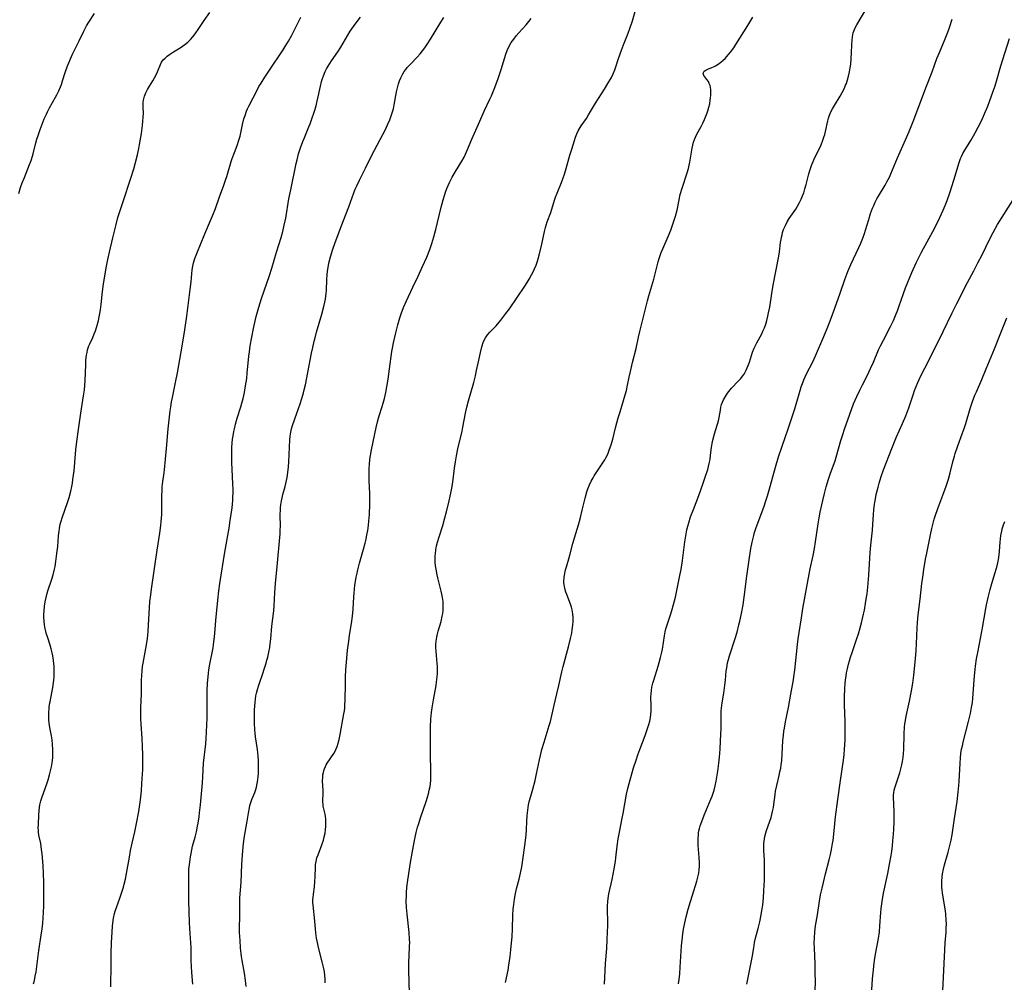
# Model space of a CAD drawing. Units: inches. Extents: x 2028052 to 2033478, y 237010 to 242412.
# Drawn here: x 2028540 to 2028754, y 237375 to 237584 of the extents above; entities that cross this region are included whole.
import ezdxf

# ---------------------------------------------------------------- set-up
doc = ezdxf.new("R2010")
doc.units = ezdxf.units.IN
doc.header["$MEASUREMENT"] = 0
doc.layers.add('c_36_T12S_R17E', color=146, linetype='Continuous')

msp = doc.modelspace()

# ---------------------------------------------------------------- linework, layer by layer
at = {"layer": 'c_36_T12S_R17E'}
for points, elevation in [([(2028539.88, 237545.83), (2028540.28, 237547.11), (2028540.65, 237548.15), (2028541.1, 237549.33), (2028542.25, 237552.15), (2028542.59, 237553.03), (2028542.89, 237553.92), (2028543.04, 237554.47), (2028543.59, 237556.86), (2028543.81, 237557.65), (2028544.08, 237558.44), (2028544.55, 237559.72), (2028545.44, 237562.01), (2028545.89, 237563.04), (2028546.15, 237563.59), (2028546.59, 237564.43), (2028547.88, 237566.74), (2028548.16, 237567.27), (2028548.59, 237568.12), (2028548.96, 237569), (2028549.15, 237569.48), (2028549.42, 237570.27), (2028549.99, 237572.11), (2028550.41, 237573.3), (2028551.12, 237575.08), (2028551.58, 237576.09), (2028553.02, 237578.98), (2028554.04, 237581.11), (2028554.32, 237581.67), (2028554.62, 237582.22), (2028555.09, 237583), (2028556.36, 237584.93)], 998), ([(2028543.1, 237374.2), (2028543.28, 237374.94), (2028543.48, 237375.89), (2028543.64, 237376.86), (2028544.25, 237381.49), (2028544.77, 237384.8), (2028544.97, 237386.17), (2028545.11, 237387.38), (2028545.21, 237388.57), (2028545.28, 237389.72), (2028545.34, 237391.15), (2028545.36, 237393.2), (2028545.33, 237396.25), (2028545.28, 237398.17), (2028545.17, 237399.95), (2028544.97, 237402.43), (2028544.86, 237403.43), (2028544.78, 237404.03), (2028544.66, 237404.69), (2028544.28, 237406.54), (2028544.19, 237407.14), (2028544.15, 237407.52), (2028544.13, 237408.12), (2028544.14, 237408.73), (2028544.25, 237411.01), (2028544.3, 237411.79), (2028544.39, 237412.57), (2028544.47, 237413.07), (2028544.69, 237413.98), (2028544.96, 237414.83), (2028545.98, 237417.67), (2028546.26, 237418.51), (2028546.59, 237419.58), (2028546.81, 237420.46), (2028547, 237421.34), (2028547.14, 237422.2), (2028547.26, 237423.27), (2028547.3, 237424.01), (2028547.3, 237425.14), (2028547.23, 237426.22), (2028547.11, 237427.23), (2028546.98, 237428.09), (2028546.66, 237429.89), (2028546.51, 237430.86), (2028546.44, 237431.64), (2028546.41, 237432.34), (2028546.41, 237433.03), (2028546.49, 237434.13), (2028546.59, 237434.94), (2028546.68, 237435.45), (2028547.28, 237438.58), (2028547.44, 237439.63), (2028547.5, 237440.2), (2028547.56, 237440.9), (2028547.6, 237441.72), (2028547.6, 237442.43), (2028547.58, 237443.14), (2028547.53, 237443.81), (2028547.45, 237444.47), (2028547.29, 237445.47), (2028547.16, 237446.08), (2028546.93, 237446.94), (2028546.69, 237447.74), (2028546.1, 237449.58), (2028545.87, 237450.35), (2028545.67, 237451.12), (2028545.56, 237451.68), (2028545.47, 237452.24), (2028545.4, 237452.89), (2028545.35, 237453.88), (2028545.36, 237454.52), (2028545.39, 237455.15), (2028545.5, 237456.24), (2028545.64, 237457.15), (2028545.82, 237458.08), (2028545.99, 237458.75), (2028546.22, 237459.55), (2028547.05, 237462.07), (2028547.34, 237463.04), (2028547.66, 237464.25), (2028547.78, 237464.86), (2028547.97, 237465.94), (2028548.19, 237467.69), (2028548.35, 237469.2), (2028548.54, 237471.53), (2028548.64, 237472.55), (2028548.72, 237473.08), (2028548.91, 237474.03), (2028549.1, 237474.72), (2028549.31, 237475.41), (2028550.47, 237478.72), (2028550.82, 237479.86), (2028551.17, 237481.17), (2028551.4, 237482.21), (2028551.53, 237482.92), (2028551.66, 237483.77), (2028551.89, 237485.6), (2028552.31, 237490.16), (2028552.52, 237492.01), (2028552.87, 237494.58), (2028553.4, 237498.13), (2028553.98, 237501.88), (2028554.15, 237503.21), (2028554.24, 237504.16), (2028554.3, 237505.25), (2028554.42, 237508.61), (2028554.48, 237509.68), (2028554.61, 237510.76), (2028554.71, 237511.34), (2028554.85, 237511.9), (2028555.14, 237512.75), (2028555.33, 237513.19), (2028555.94, 237514.58), (2028556.27, 237515.36), (2028556.52, 237516.01), (2028556.82, 237516.94), (2028557.18, 237518.23), (2028557.36, 237519.05), (2028557.5, 237519.81), (2028557.63, 237520.57), (2028557.78, 237521.71), (2028558.1, 237524.56), (2028558.32, 237526.23), (2028558.5, 237527.47), (2028558.89, 237529.67), (2028559.24, 237531.52), (2028559.57, 237533.11), (2028560.33, 237536.21), (2028561.02, 237539.11), (2028561.44, 237540.6), (2028562.53, 237544.11), (2028564.21, 237549.13), (2028564.87, 237551.21), (2028565.26, 237552.56), (2028565.67, 237554.23), (2028565.95, 237555.58), (2028566.11, 237556.5), (2028566.51, 237558.85), (2028566.76, 237560.61), (2028566.86, 237561.52), (2028566.93, 237562.42), (2028566.95, 237563.21), (2028566.91, 237564.58), (2028566.92, 237565.17), (2028566.94, 237565.64), (2028567, 237566.1), (2028567.2, 237566.95), (2028567.48, 237567.69), (2028567.83, 237568.4), (2028568.26, 237569.12), (2028569.04, 237570.33), (2028569.4, 237570.95), (2028569.73, 237571.57), (2028570.04, 237572.26), (2028570.66, 237573.82), (2028570.92, 237574.34), (2028571.26, 237574.82), (2028571.66, 237575.25), (2028572.13, 237575.66), (2028572.65, 237576.04), (2028573.53, 237576.61), (2028574.94, 237577.48), (2028575.44, 237577.8), (2028575.99, 237578.19), (2028576.61, 237578.71), (2028577.16, 237579.27), (2028577.68, 237579.88), (2028578.18, 237580.52), (2028578.98, 237581.64), (2028580.19, 237583.36), (2028581.37, 237585.14)], 1000), ([(2028589.27, 237373.63), (2028589.12, 237374.99), (2028588.9, 237376.54), (2028588.41, 237379.31), (2028588.28, 237380.2), (2028588.07, 237382.03), (2028587.94, 237383.62), (2028587.84, 237385.36), (2028587.83, 237386.14), (2028587.91, 237389.16), (2028587.88, 237391.45), (2028587.89, 237392.17), (2028587.92, 237392.92), (2028588.16, 237396.21), (2028588.35, 237400.22), (2028588.47, 237402.14), (2028588.64, 237404.07), (2028588.87, 237405.85), (2028589.49, 237409.56), (2028589.75, 237411.3), (2028589.97, 237412.45), (2028590.09, 237412.95), (2028590.29, 237413.61), (2028590.53, 237414.25), (2028591.14, 237415.77), (2028591.37, 237416.43), (2028591.51, 237416.91), (2028591.69, 237417.7), (2028591.82, 237418.5), (2028591.9, 237419.23), (2028591.95, 237419.93), (2028591.97, 237420.71), (2028591.97, 237421.49), (2028591.93, 237422.75), (2028591.86, 237423.67), (2028591.72, 237425.12), (2028591.33, 237427.87), (2028591.24, 237428.65), (2028591.18, 237429.38), (2028591.11, 237430.86), (2028591.09, 237432.22), (2028591.1, 237433.71), (2028591.15, 237434.53), (2028591.21, 237435.28), (2028591.3, 237436.03), (2028591.41, 237436.76), (2028591.52, 237437.32), (2028591.73, 237438.14), (2028591.93, 237438.83), (2028592.15, 237439.5), (2028592.88, 237441.58), (2028593.2, 237442.55), (2028593.61, 237443.88), (2028593.8, 237444.53), (2028593.97, 237445.18), (2028594.22, 237446.23), (2028594.39, 237447.23), (2028594.5, 237448.06), (2028594.62, 237449.17), (2028594.88, 237451.9), (2028595.28, 237455.2), (2028595.36, 237456.27), (2028595.52, 237459.18), (2028595.65, 237461.15), (2028596.01, 237464.83), (2028596.63, 237471.92), (2028596.69, 237472.86), (2028596.71, 237473.47), (2028596.69, 237476.17), (2028596.73, 237477.16), (2028596.77, 237477.68), (2028596.83, 237478.2), (2028596.96, 237479.08), (2028597.09, 237479.74), (2028597.27, 237480.49), (2028597.72, 237482.23), (2028598.03, 237483.51), (2028598.16, 237484.15), (2028598.34, 237485.23), (2028598.48, 237486.49), (2028598.55, 237487.55), (2028598.76, 237492.33), (2028598.82, 237493.13), (2028598.95, 237494.02), (2028599.12, 237494.76), (2028599.34, 237495.49), (2028600.29, 237498.12), (2028601.01, 237500.19), (2028601.37, 237501.3), (2028601.74, 237502.54), (2028601.91, 237503.22), (2028602.16, 237504.32), (2028603.47, 237511.13), (2028603.73, 237512.36), (2028604.05, 237513.77), (2028604.23, 237514.47), (2028604.58, 237515.76), (2028605.74, 237519.62), (2028606.17, 237521.27), (2028606.38, 237522.25), (2028606.5, 237522.9), (2028606.61, 237523.56), (2028606.68, 237524.18), (2028606.72, 237524.79), (2028606.81, 237527.19), (2028606.88, 237528.17), (2028606.96, 237528.98), (2028607.07, 237529.78), (2028607.26, 237530.72), (2028607.6, 237532.08), (2028608.1, 237533.75), (2028608.51, 237534.94), (2028609.89, 237538.68), (2028611.55, 237542.92), (2028612.68, 237546), (2028612.97, 237546.75), (2028613.28, 237547.5), (2028613.86, 237548.74), (2028615.19, 237551.3), (2028616.58, 237554.12), (2028619.53, 237559.76), (2028620, 237560.73), (2028620.49, 237561.84), (2028620.73, 237562.47), (2028620.94, 237563.11), (2028621.25, 237564.22), (2028621.42, 237565.05), (2028621.94, 237567.94), (2028622.2, 237569.06), (2028622.36, 237569.64), (2028622.59, 237570.3), (2028622.86, 237570.95), (2028623.08, 237571.4), (2028623.33, 237571.84), (2028623.62, 237572.3), (2028623.93, 237572.73), (2028624.27, 237573.16), (2028624.97, 237573.93), (2028626.41, 237575.42), (2028627.05, 237576.14), (2028627.57, 237576.78), (2028628.06, 237577.44), (2028628.65, 237578.31), (2028629.28, 237579.31), (2028631.56, 237583.04), (2028632.23, 237584.08)], 1006), ([(2028606.42, 237374.45), (2028606.4, 237375.26), (2028606.35, 237376.06), (2028606.26, 237376.86), (2028606.08, 237377.88), (2028605.89, 237378.7), (2028605.28, 237380.96), (2028604.9, 237382.47), (2028604.74, 237383.23), (2028604.58, 237384.15), (2028604.43, 237385.29), (2028604.34, 237386.16), (2028604.14, 237388.58), (2028603.9, 237390.6), (2028603.82, 237391.36), (2028603.79, 237391.89), (2028603.79, 237392.45), (2028603.82, 237392.98), (2028603.91, 237393.73), (2028604.11, 237395.28), (2028604.2, 237396.4), (2028604.26, 237397.57), (2028604.31, 237399.5), (2028604.36, 237400.14), (2028604.45, 237400.76), (2028604.66, 237401.6), (2028604.88, 237402.22), (2028605.74, 237404.4), (2028606.05, 237405.41), (2028606.25, 237406.17), (2028606.4, 237406.94), (2028606.51, 237407.67), (2028606.59, 237408.5), (2028606.6, 237409.32), (2028606.56, 237409.99), (2028606.49, 237410.55), (2028606.41, 237411.04), (2028606.03, 237412.82), (2028605.97, 237413.26), (2028605.94, 237413.69), (2028605.94, 237414.13), (2028606, 237415.48), (2028606.01, 237416.22), (2028605.89, 237418.33), (2028605.9, 237419.14), (2028605.96, 237419.64), (2028606.06, 237420.14), (2028606.25, 237420.78), (2028606.5, 237421.4), (2028606.68, 237421.75), (2028606.9, 237422.15), (2028608.3, 237424.23), (2028608.67, 237424.89), (2028608.86, 237425.29), (2028609.03, 237425.74), (2028609.26, 237426.48), (2028609.45, 237427.25), (2028609.68, 237428.4), (2028610.51, 237432.86), (2028610.61, 237433.51), (2028610.68, 237434.18), (2028610.73, 237434.91), (2028610.77, 237435.68), (2028610.83, 237439.48), (2028610.87, 237440.85), (2028610.96, 237442.46), (2028611.15, 237444.86), (2028611.32, 237446.7), (2028611.55, 237448.61), (2028611.75, 237449.96), (2028612.19, 237452.5), (2028612.4, 237454.06), (2028612.52, 237455.56), (2028612.64, 237458.23), (2028612.7, 237459.09), (2028612.79, 237459.95), (2028612.9, 237460.8), (2028613.02, 237461.62), (2028613.18, 237462.51), (2028613.36, 237463.4), (2028613.53, 237464.13), (2028613.92, 237465.59), (2028614.76, 237468.61), (2028615.1, 237469.92), (2028615.32, 237470.8), (2028615.52, 237471.74), (2028615.69, 237472.68), (2028615.85, 237473.82), (2028615.94, 237474.68), (2028616.04, 237476.17), (2028616.13, 237478.37), (2028616.14, 237479.16), (2028616.12, 237480.68), (2028616, 237483.43), (2028615.97, 237484.13), (2028615.96, 237485.17), (2028615.99, 237486.21), (2028616.04, 237486.95), (2028616.17, 237488.14), (2028616.29, 237488.94), (2028616.5, 237490.15), (2028617.51, 237495.06), (2028617.77, 237496.23), (2028617.99, 237497.05), (2028618.15, 237497.59), (2028618.81, 237499.62), (2028619.01, 237500.28), (2028619.3, 237501.34), (2028619.58, 237502.61), (2028619.83, 237503.88), (2028620.1, 237505.5), (2028620.43, 237507.73), (2028620.93, 237511.52), (2028621.12, 237512.62), (2028621.28, 237513.41), (2028621.77, 237515.56), (2028622.24, 237517.35), (2028622.67, 237518.82), (2028622.96, 237519.7), (2028623.48, 237521.1), (2028624.1, 237522.56), (2028625.45, 237525.47), (2028626.63, 237527.9), (2028627.6, 237529.95), (2028628.5, 237532.01), (2028629.15, 237533.69), (2028629.61, 237534.99), (2028630.06, 237536.42), (2028630.5, 237538.04), (2028631.64, 237542.83), (2028632.06, 237544.43), (2028632.41, 237545.63), (2028632.59, 237546.14), (2028632.89, 237546.93), (2028633.44, 237548.23), (2028634.02, 237549.39), (2028634.73, 237550.64), (2028636.12, 237552.86), (2028636.61, 237553.75), (2028636.91, 237554.35), (2028637.36, 237555.38), (2028638.29, 237557.62), (2028640.03, 237561.55), (2028641, 237563.72), (2028642.22, 237566.32), (2028642.53, 237567.02), (2028643.11, 237568.45), (2028643.93, 237570.6), (2028644.67, 237572.78), (2028645.7, 237576.11), (2028645.97, 237576.91), (2028646.31, 237577.67), (2028646.84, 237578.59), (2028647.39, 237579.35), (2028647.94, 237580.03), (2028648.51, 237580.69), (2028650.1, 237582.47), (2028650.66, 237583.15), (2028651.2, 237583.86)], 1008), ([(2028698.02, 237374.19), (2028698.25, 237375.26), (2028699.18, 237379.97), (2028699.51, 237382.07), (2028699.72, 237383.24), (2028700.01, 237384.42), (2028700.48, 237386.21), (2028700.83, 237387.68), (2028701.15, 237389.21), (2028701.3, 237390.15), (2028701.46, 237391.32), (2028701.61, 237392.88), (2028701.71, 237394.43), (2028701.83, 237396.73), (2028701.88, 237398.55), (2028701.88, 237400.1), (2028701.84, 237401.11), (2028701.71, 237403.16), (2028701.69, 237403.66), (2028701.7, 237404.16), (2028701.73, 237404.7), (2028701.78, 237405.23), (2028701.85, 237405.72), (2028701.95, 237406.22), (2028702.14, 237407.03), (2028702.29, 237407.52), (2028703.28, 237410.34), (2028703.47, 237411), (2028703.63, 237411.67), (2028703.81, 237412.53), (2028703.91, 237413.18), (2028704.16, 237415.37), (2028704.27, 237416.08), (2028704.52, 237417.28), (2028705.04, 237419.43), (2028705.22, 237420.26), (2028705.37, 237421.03), (2028705.5, 237421.8), (2028705.61, 237422.72), (2028705.71, 237424.13), (2028705.86, 237427.09), (2028705.95, 237428.13), (2028706.07, 237429.11), (2028706.17, 237429.77), (2028706.42, 237431.12), (2028707.09, 237434.21), (2028707.59, 237437.13), (2028708.14, 237440.25), (2028708.24, 237440.91), (2028708.42, 237442.34), (2028709, 237447.92), (2028709.15, 237449.14), (2028709.35, 237450.51), (2028709.86, 237453.72), (2028710.2, 237455.74), (2028711.57, 237463.2), (2028711.8, 237464.37), (2028712.42, 237467.2), (2028712.72, 237468.76), (2028712.96, 237470.19), (2028713.53, 237474.08), (2028713.75, 237475.44), (2028713.97, 237476.67), (2028714.29, 237478.26), (2028714.5, 237479.19), (2028714.89, 237480.73), (2028715.27, 237482.14), (2028715.78, 237483.83), (2028716.2, 237485.11), (2028717.17, 237487.79), (2028717.42, 237488.55), (2028718.47, 237492.17), (2028718.89, 237493.54), (2028719.25, 237494.64), (2028720.39, 237497.92), (2028721.22, 237500.13), (2028721.89, 237501.73), (2028722.53, 237503.1), (2028723.13, 237504.3), (2028724.13, 237506.24), (2028724.91, 237507.85), (2028725.54, 237509.23), (2028726.65, 237511.87), (2028727.07, 237512.78), (2028727.67, 237513.97), (2028729.25, 237516.95), (2028729.89, 237518.27), (2028730.34, 237519.33), (2028730.83, 237520.57), (2028731.06, 237521.22), (2028732.03, 237524.09), (2028732.5, 237525.33), (2028733.88, 237528.71), (2028734.81, 237530.81), (2028735.56, 237532.36), (2028735.94, 237533.09), (2028738.41, 237537.58), (2028739.3, 237539.26), (2028739.96, 237540.61), (2028740.67, 237542.2), (2028741.09, 237543.2), (2028741.51, 237544.28), (2028742.12, 237545.99), (2028743, 237548.72), (2028744.12, 237552.53), (2028744.43, 237553.42), (2028744.62, 237553.87), (2028744.94, 237554.53), (2028745.34, 237555.22), (2028746.68, 237557.34), (2028747.27, 237558.35), (2028747.62, 237558.97), (2028748.27, 237560.2), (2028748.96, 237561.59), (2028749.44, 237562.62), (2028749.88, 237563.61), (2028750.34, 237564.77), (2028750.74, 237565.84), (2028751.53, 237568.04), (2028751.94, 237569.22), (2028752.26, 237570.25), (2028753.22, 237573.52), (2028753.65, 237574.96), (2028755.1, 237579.48)], 1018), ([(2028645.62, 237374.55), (2028646.15, 237377.22), (2028646.34, 237378.28), (2028646.62, 237380.18), (2028646.79, 237381.64), (2028646.93, 237383.17), (2028647.02, 237384.44), (2028647.1, 237386.16), (2028647.2, 237389.16), (2028647.28, 237390.44), (2028647.39, 237391.49), (2028647.55, 237392.63), (2028647.8, 237393.88), (2028648.1, 237395.14), (2028648.57, 237396.96), (2028648.87, 237398.23), (2028649.14, 237399.65), (2028649.38, 237401.18), (2028649.87, 237404.81), (2028650.08, 237406.56), (2028650.17, 237407.68), (2028650.26, 237409.57), (2028650.33, 237410.76), (2028650.44, 237411.91), (2028650.62, 237413.08), (2028650.82, 237414.03), (2028651.07, 237414.95), (2028651.54, 237416.52), (2028652.04, 237418.35), (2028652.37, 237419.81), (2028652.98, 237422.84), (2028653.2, 237423.81), (2028653.52, 237425.12), (2028653.97, 237426.68), (2028654.88, 237429.58), (2028655.1, 237430.3), (2028655.35, 237431.22), (2028656.15, 237434.76), (2028656.77, 237437.21), (2028657.2, 237438.98), (2028657.85, 237441.94), (2028658.13, 237443.13), (2028659.28, 237447.41), (2028659.73, 237449.21), (2028659.98, 237450.4), (2028660.1, 237451.12), (2028660.23, 237452.11), (2028660.29, 237452.99), (2028660.3, 237453.77), (2028660.25, 237454.54), (2028660.18, 237454.99), (2028660.09, 237455.44), (2028659.92, 237456.04), (2028659.7, 237456.67), (2028658.92, 237458.73), (2028658.74, 237459.25), (2028658.49, 237460.1), (2028658.33, 237460.96), (2028658.29, 237461.32), (2028658.28, 237461.6), (2028658.34, 237462.48), (2028658.49, 237463.37)], 1012)]:
    msp.add_lwpolyline(points, dxfattribs=dict(at, elevation=elevation))
for points in [[(2028624.77, 237372.11, 1010), (2028624.61, 237377.1, 1010), (2028624.6, 237378.18, 1010), (2028624.62, 237379.14, 1010), (2028624.65, 237380.1, 1010), (2028624.78, 237382.48, 1010), (2028624.79, 237383.17, 1010), (2028624.77, 237383.94, 1010), (2028624.65, 237385.35, 1010), (2028624.22, 237389.35, 1010), (2028624.1, 237390.83, 1010), (2028624.04, 237392.17, 1010), (2028624.07, 237393.42, 1010), (2028624.11, 237394.09, 1010), (2028624.2, 237395.15, 1010), (2028624.41, 237396.75, 1010), (2028625, 237400.6, 1010), (2028625.31, 237402.58, 1010), (2028625.59, 237404.16, 1010), (2028625.9, 237405.69, 1010), (2028626.22, 237407.12, 1010), (2028626.51, 237408.22, 1010), (2028626.69, 237408.85, 1010), (2028627.21, 237410.46, 1010), (2028628.38, 237413.84, 1010), (2028628.67, 237414.78, 1010), (2028628.88, 237415.51, 1010), (2028629.05, 237416.25, 1010), (2028629.21, 237417.11, 1010), (2028629.29, 237417.75, 1010), (2028629.35, 237418.38, 1010), (2028629.39, 237419.17, 1010), (2028629.41, 237419.97, 1010), (2028629.28, 237424.56, 1010), (2028629.28, 237426.34, 1010), (2028629.34, 237430.04, 1010), (2028629.42, 237431.72, 1010), (2028629.55, 237433.15, 1010), (2028629.67, 237434.14, 1010), (2028629.94, 237435.86, 1010), (2028630.52, 237439.01, 1010), (2028630.63, 237439.73, 1010), (2028630.78, 237440.9, 1010), (2028630.82, 237441.58, 1010), (2028630.84, 237442.27, 1010), (2028630.83, 237443.12, 1010), (2028630.78, 237443.79, 1010), (2028630.59, 237445.55, 1010), (2028630.52, 237446.45, 1010), (2028630.49, 237447.18, 1010), (2028630.5, 237447.9, 1010), (2028630.55, 237448.62, 1010), (2028630.67, 237449.47, 1010), (2028630.83, 237450.2, 1010), (2028631, 237450.84, 1010), (2028631.6, 237452.9, 1010), (2028631.88, 237454.05, 1010), (2028631.98, 237454.65, 1010), (2028632.06, 237455.24, 1010), (2028632.09, 237455.96, 1010), (2028632.08, 237456.59, 1010), (2028632.03, 237457.22, 1010), (2028631.91, 237458.12, 1010), (2028631.77, 237458.81, 1010), (2028631.61, 237459.5, 1010), (2028630.88, 237462.35, 1010), (2028630.74, 237463, 1010), (2028630.52, 237464.24, 1010), (2028630.41, 237465.01, 1010), (2028630.35, 237465.78, 1010), (2028630.32, 237466.55, 1010), (2028630.34, 237467.13, 1010), (2028630.37, 237467.56, 1010), (2028630.49, 237468.43, 1010), (2028630.65, 237469.31, 1010), (2028630.85, 237470.1, 1010), (2028631.19, 237471.3, 1010), (2028631.98, 237473.76, 1010), (2028632.46, 237475.4, 1010), (2028632.8, 237476.68, 1010), (2028633.37, 237479.11, 1010), (2028633.74, 237480.8, 1010), (2028634.02, 237482.22, 1010), (2028634.25, 237483.7, 1010), (2028634.56, 237486.21, 1010), (2028634.74, 237487.55, 1010), (2028634.95, 237488.87, 1010), (2028635.26, 237490.41, 1010), (2028636.16, 237494.22, 1010), (2028636.35, 237495.11, 1010), (2028636.93, 237498.14, 1010), (2028637.22, 237499.47, 1010), (2028637.55, 237500.78, 1010), (2028638.69, 237504.78, 1010), (2028639.06, 237506.21, 1010), (2028639.33, 237507.41, 1010), (2028639.79, 237509.66, 1010), (2028640.15, 237511.32, 1010), (2028640.45, 237512.51, 1010), (2028640.75, 237513.49, 1010), (2028640.94, 237513.96, 1010), (2028641.24, 237514.52, 1010), (2028641.69, 237515.13, 1010), (2028642.22, 237515.72, 1010), (2028643.54, 237517.13, 1010), (2028644.58, 237518.33, 1010), (2028645.26, 237519.17, 1010), (2028645.71, 237519.76, 1010), (2028646.46, 237520.79, 1010), (2028649.81, 237525.74, 1010), (2028650.3, 237526.49, 1010), (2028650.76, 237527.25, 1010), (2028651.26, 237528.15, 1010), (2028651.6, 237528.82, 1010), (2028651.91, 237529.5, 1010), (2028652.23, 237530.28, 1010), (2028652.46, 237530.95, 1010), (2028652.67, 237531.62, 1010), (2028652.9, 237532.46, 1010), (2028653.46, 237534.81, 1010), (2028654.06, 237537.57, 1010), (2028654.28, 237538.46, 1010), (2028654.42, 237538.96, 1010), (2028654.67, 237539.68, 1010), (2028655.42, 237541.74, 1010), (2028656.24, 237544.38, 1010), (2028656.46, 237545.04, 1010), (2028656.8, 237545.94, 1010), (2028657.74, 237548.24, 1010), (2028658.05, 237549.04, 1010), (2028658.41, 237550.03, 1010), (2028658.8, 237551.26, 1010), (2028659.58, 237554.13, 1010), (2028659.98, 237555.48, 1010), (2028660.59, 237557.35, 1010), (2028660.84, 237558.06, 1010), (2028661.11, 237558.76, 1010), (2028661.42, 237559.44, 1010), (2028661.63, 237559.81, 1010), (2028662.06, 237560.49, 1010), (2028663.16, 237562.13, 1010), (2028663.65, 237562.91, 1010), (2028665.17, 237565.46, 1010), (2028667.08, 237568.48, 1010), (2028667.84, 237569.73, 1010), (2028668.59, 237571.05, 1010), (2028668.97, 237571.82, 1010), (2028669.34, 237572.68, 1010), (2028669.58, 237573.36, 1010), (2028670.13, 237575.11, 1010), (2028670.77, 237576.94, 1010), (2028671.2, 237578.08, 1010), (2028672.24, 237580.62, 1010), (2028672.62, 237581.65, 1010), (2028673.17, 237583.32, 1010), (2028674.3, 237587.17, 1010)], [(2028667.08, 237374.17, 1014), (2028667.23, 237377.15, 1014), (2028667.34, 237378.63, 1014), (2028667.6, 237381.9, 1014), (2028667.72, 237383.89, 1014), (2028667.78, 237385.45, 1014), (2028667.81, 237386.89, 1014), (2028667.77, 237391.08, 1014), (2028667.82, 237392.11, 1014), (2028667.9, 237392.78, 1014), (2028668.07, 237393.74, 1014), (2028668.77, 237396.86, 1014), (2028669.23, 237399.22, 1014), (2028669.49, 237400.84, 1014), (2028669.58, 237401.58, 1014), (2028669.84, 237404.14, 1014), (2028670.07, 237405.75, 1014), (2028670.33, 237407.14, 1014), (2028670.97, 237410.21, 1014), (2028671.17, 237411.23, 1014), (2028671.88, 237415.39, 1014), (2028672.15, 237416.61, 1014), (2028672.45, 237417.7, 1014), (2028673.44, 237421.14, 1014), (2028673.96, 237422.81, 1014), (2028674.33, 237423.94, 1014), (2028674.75, 237425.11, 1014), (2028675.94, 237428.18, 1014), (2028676.31, 237429.22, 1014), (2028676.75, 237430.56, 1014), (2028676.92, 237431.24, 1014), (2028677.09, 237432.07, 1014), (2028677.19, 237432.76, 1014), (2028677.25, 237433.45, 1014), (2028677.27, 237434.08, 1014), (2028677.26, 237434.69, 1014), (2028677.19, 237436.46, 1014), (2028677.21, 237437.17, 1014), (2028677.29, 237437.89, 1014), (2028677.41, 237438.61, 1014), (2028677.62, 237439.48, 1014), (2028677.81, 237440.17, 1014), (2028678.77, 237443.23, 1014), (2028678.99, 237444, 1014), (2028679.28, 237445.11, 1014), (2028679.53, 237446.21, 1014), (2028679.67, 237446.93, 1014), (2028680.14, 237449.79, 1014), (2028680.3, 237450.66, 1014), (2028680.44, 237451.31, 1014), (2028680.61, 237451.95, 1014), (2028680.9, 237452.85, 1014), (2028681.43, 237454.32, 1014), (2028681.74, 237455.28, 1014), (2028682.11, 237456.58, 1014), (2028682.5, 237458.19, 1014), (2028683.49, 237462.89, 1014), (2028683.74, 237464.2, 1014), (2028684.02, 237466.14, 1014), (2028684.53, 237470.22, 1014), (2028684.81, 237471.95, 1014), (2028684.98, 237472.81, 1014), (2028685.18, 237473.6, 1014), (2028685.39, 237474.33, 1014), (2028685.81, 237475.6, 1014), (2028686.4, 237477.22, 1014), (2028687.57, 237480.27, 1014), (2028688.53, 237482.91, 1014), (2028689.06, 237484.45, 1014), (2028689.52, 237485.94, 1014), (2028689.84, 237487.2, 1014), (2028690.02, 237488.09, 1014), (2028690.16, 237489.05, 1014), (2028690.34, 237490.66, 1014), (2028690.49, 237491.56, 1014), (2028690.65, 237492.31, 1014), (2028691, 237493.65, 1014), (2028691.83, 237496.47, 1014), (2028692, 237497.23, 1014), (2028692.28, 237498.82, 1014), (2028692.39, 237499.42, 1014), (2028692.55, 237500.01, 1014), (2028692.73, 237500.52, 1014), (2028692.95, 237501.02, 1014), (2028693.37, 237501.78, 1014), (2028693.85, 237502.51, 1014), (2028694.1, 237502.84, 1014), (2028694.7, 237503.53, 1014), (2028696.17, 237505.07, 1014), (2028696.73, 237505.7, 1014), (2028697.09, 237506.15, 1014), (2028697.42, 237506.63, 1014), (2028697.67, 237507.06, 1014), (2028697.9, 237507.5, 1014), (2028698.12, 237507.99, 1014), (2028698.32, 237508.49, 1014), (2028698.58, 237509.21, 1014), (2028699.28, 237511.36, 1014), (2028699.64, 237512.27, 1014), (2028699.89, 237512.81, 1014), (2028700.22, 237513.44, 1014), (2028701.27, 237515.38, 1014), (2028701.52, 237515.92, 1014), (2028701.84, 237516.68, 1014), (2028702.13, 237517.46, 1014), (2028702.37, 237518.25, 1014), (2028702.61, 237519.2, 1014), (2028702.76, 237519.89, 1014), (2028703, 237521.17, 1014), (2028703.44, 237524.13, 1014), (2028703.74, 237525.91, 1014), (2028704.94, 237532.21, 1014), (2028705.1, 237533.2, 1014), (2028705.35, 237535.16, 1014), (2028705.45, 237535.82, 1014), (2028705.55, 237536.36, 1014), (2028705.67, 237536.86, 1014), (2028705.8, 237537.35, 1014), (2028706.01, 237537.99, 1014), (2028706.26, 237538.61, 1014), (2028706.39, 237538.9, 1014), (2028706.79, 237539.66, 1014), (2028707.25, 237540.41, 1014), (2028708.63, 237542.44, 1014), (2028709.05, 237543.1, 1014), (2028709.49, 237543.91, 1014), (2028709.83, 237544.61, 1014), (2028710.13, 237545.33, 1014), (2028710.37, 237546.01, 1014), (2028710.64, 237546.88, 1014), (2028710.89, 237547.76, 1014), (2028711.5, 237550.1, 1014), (2028711.77, 237551.02, 1014), (2028712.08, 237551.88, 1014), (2028712.6, 237553.11, 1014), (2028714.14, 237556.39, 1014), (2028714.54, 237557.38, 1014), (2028714.77, 237558.07, 1014), (2028714.94, 237558.67, 1014), (2028715.09, 237559.27, 1014), (2028715.61, 237561.59, 1014), (2028715.76, 237562.16, 1014), (2028716, 237562.87, 1014), (2028716.29, 237563.55, 1014), (2028716.64, 237564.21, 1014), (2028717.05, 237564.93, 1014), (2028718.31, 237566.99, 1014), (2028718.73, 237567.74, 1014), (2028719.21, 237568.7, 1014), (2028719.48, 237569.33, 1014), (2028719.64, 237569.73, 1014), (2028719.9, 237570.53, 1014), (2028720.13, 237571.34, 1014), (2028720.33, 237572.22, 1014), (2028720.49, 237573.15, 1014), (2028720.59, 237573.89, 1014), (2028720.71, 237575.17, 1014), (2028720.76, 237576.4, 1014), (2028720.81, 237578.08, 1014), (2028720.88, 237579.14, 1014), (2028720.96, 237579.86, 1014), (2028721.15, 237580.74, 1014), (2028721.26, 237581.09, 1014), (2028721.56, 237581.8, 1014), (2028721.92, 237582.49, 1014), (2028724.23, 237586.37, 1014)], [(2028559.87, 237373.58, 1002), (2028559.88, 237374.89, 1002), (2028559.97, 237377.17, 1002), (2028559.99, 237380.86, 1002), (2028560.03, 237383.16, 1002), (2028560.14, 237385.49, 1002), (2028560.24, 237386.78, 1002), (2028560.32, 237387.43, 1002), (2028560.48, 237388.47, 1002), (2028560.71, 237389.52, 1002), (2028560.85, 237389.99, 1002), (2028561.11, 237390.8, 1002), (2028561.84, 237392.84, 1002), (2028562.28, 237394.16, 1002), (2028562.6, 237395.22, 1002), (2028562.77, 237395.86, 1002), (2028563.04, 237396.99, 1002), (2028563.3, 237398.19, 1002), (2028563.92, 237401.74, 1002), (2028564.19, 237403.17, 1002), (2028564.53, 237404.76, 1002), (2028565.1, 237407.2, 1002), (2028565.48, 237409.07, 1002), (2028565.94, 237411.68, 1002), (2028566.17, 237413.17, 1002), (2028566.3, 237414.16, 1002), (2028566.51, 237416.17, 1002), (2028566.62, 237417.7, 1002), (2028566.8, 237420.8, 1002), (2028566.85, 237422.6, 1002), (2028566.85, 237423.98, 1002), (2028566.79, 237425.73, 1002), (2028566.68, 237427.51, 1002), (2028566.46, 237430.66, 1002), (2028566.41, 237431.72, 1002), (2028566.38, 237432.94, 1002), (2028566.39, 237434.14, 1002), (2028566.53, 237437.18, 1002), (2028566.56, 237440.17, 1002), (2028566.6, 237441.15, 1002), (2028566.68, 237442.2, 1002), (2028566.79, 237443.13, 1002), (2028566.9, 237443.87, 1002), (2028567.03, 237444.63, 1002), (2028567.64, 237447.82, 1002), (2028567.85, 237449.2, 1002), (2028567.93, 237449.93, 1002), (2028568, 237450.66, 1002), (2028568.1, 237452.17, 1002), (2028568.28, 237455.89, 1002), (2028568.39, 237457.28, 1002), (2028568.55, 237458.71, 1002), (2028568.71, 237459.93, 1002), (2028569.98, 237468.42, 1002), (2028570.54, 237472.08, 1002), (2028570.76, 237473.73, 1002), (2028570.85, 237474.61, 1002), (2028570.94, 237476.17, 1002), (2028570.97, 237477.7, 1002), (2028570.98, 237480.42, 1002), (2028571, 237481.18, 1002), (2028571.06, 237482.11, 1002), (2028571.19, 237483.29, 1002), (2028571.38, 237484.69, 1002), (2028571.51, 237485.83, 1002), (2028571.96, 237490.43, 1002), (2028572.32, 237494.7, 1002), (2028572.79, 237498.66, 1002), (2028572.91, 237499.49, 1002), (2028573.09, 237500.63, 1002), (2028573.25, 237501.53, 1002), (2028573.92, 237504.81, 1002), (2028574.33, 237506.93, 1002), (2028575.14, 237511.47, 1002), (2028575.85, 237515.71, 1002), (2028576.09, 237517.26, 1002), (2028576.37, 237519.17, 1002), (2028577.14, 237525.02, 1002), (2028577.33, 237526.62, 1002), (2028577.57, 237529.29, 1002), (2028577.7, 237530.07, 1002), (2028577.85, 237530.75, 1002), (2028578.13, 237531.69, 1002), (2028578.4, 237532.45, 1002), (2028578.7, 237533.2, 1002), (2028579.35, 237534.79, 1002), (2028580.29, 237537.05, 1002), (2028581.56, 237539.96, 1002), (2028582.2, 237541.51, 1002), (2028582.61, 237542.58, 1002), (2028583.5, 237545.12, 1002), (2028584.41, 237547.61, 1002), (2028584.79, 237548.7, 1002), (2028585.07, 237549.55, 1002), (2028586.04, 237552.76, 1002), (2028586.26, 237553.45, 1002), (2028586.74, 237554.77, 1002), (2028587.34, 237556.28, 1002), (2028587.72, 237557.38, 1002), (2028587.96, 237558.29, 1002), (2028588.49, 237560.78, 1002), (2028588.8, 237562.04, 1002), (2028589.03, 237562.8, 1002), (2028589.35, 237563.68, 1002), (2028589.6, 237564.24, 1002), (2028589.86, 237564.8, 1002), (2028590.8, 237566.61, 1002), (2028591.66, 237568.29, 1002), (2028592.05, 237569.03, 1002), (2028592.52, 237569.81, 1002), (2028593.32, 237571.09, 1002), (2028594.18, 237572.41, 1002), (2028594.9, 237573.48, 1002), (2028596.6, 237575.94, 1002), (2028597.29, 237576.99, 1002), (2028597.78, 237577.75, 1002), (2028598.49, 237578.93, 1002), (2028599.11, 237580.04, 1002), (2028599.73, 237581.24, 1002), (2028601.12, 237584.11, 1002)], [(2028577.71, 237374.15, 1004), (2028577.5, 237376.66, 1004), (2028577.41, 237377.99, 1004), (2028577.36, 237379.32, 1004), (2028577.3, 237382.14, 1004), (2028577.27, 237383.15, 1004), (2028577.06, 237386.18, 1004), (2028576.99, 237387.61, 1004), (2028576.85, 237392.17, 1004), (2028576.79, 237396.39, 1004), (2028576.8, 237397.94, 1004), (2028576.85, 237399.13, 1004), (2028577.01, 237400.67, 1004), (2028577.16, 237401.78, 1004), (2028577.3, 237402.56, 1004), (2028577.45, 237403.34, 1004), (2028577.63, 237404.09, 1004), (2028578.19, 237406.11, 1004), (2028578.49, 237407.25, 1004), (2028578.74, 237408.44, 1004), (2028578.86, 237409.14, 1004), (2028579.05, 237410.46, 1004), (2028579.16, 237411.34, 1004), (2028579.35, 237413.12, 1004), (2028579.76, 237417.86, 1004), (2028579.86, 237419.16, 1004), (2028580.04, 237422.14, 1004), (2028580.49, 237426.33, 1004), (2028580.6, 237427.57, 1004), (2028580.69, 237428.86, 1004), (2028580.76, 237430.46, 1004), (2028580.79, 237431.89, 1004), (2028580.8, 237433.44, 1004), (2028580.79, 237436.48, 1004), (2028580.81, 237437.83, 1004), (2028580.88, 237439.49, 1004), (2028580.99, 237440.89, 1004), (2028581.07, 237441.65, 1004), (2028581.17, 237442.39, 1004), (2028581.38, 237443.66, 1004), (2028582.08, 237447.21, 1004), (2028582.2, 237447.9, 1004), (2028582.36, 237448.97, 1004), (2028582.5, 237450.32, 1004), (2028582.72, 237453.1, 1004), (2028583.11, 237457.52, 1004), (2028583.34, 237459.57, 1004), (2028583.55, 237461.15, 1004), (2028584.64, 237467.98, 1004), (2028585.55, 237473.17, 1004), (2028585.83, 237474.83, 1004), (2028586.03, 237476.18, 1004), (2028586.21, 237477.61, 1004), (2028586.35, 237479.18, 1004), (2028586.38, 237479.74, 1004), (2028586.42, 237480.99, 1004), (2028586.43, 237481.57, 1004), (2028586.41, 237482.69, 1004), (2028586.25, 237485.98, 1004), (2028586.2, 237487.38, 1004), (2028586.16, 237489.78, 1004), (2028586.18, 237490.63, 1004), (2028586.25, 237491.73, 1004), (2028586.33, 237492.49, 1004), (2028586.43, 237493.24, 1004), (2028586.58, 237494.13, 1004), (2028586.71, 237494.75, 1004), (2028586.94, 237495.77, 1004), (2028587.31, 237497.06, 1004), (2028588.13, 237499.51, 1004), (2028588.36, 237500.28, 1004), (2028588.62, 237501.29, 1004), (2028588.9, 237502.59, 1004), (2028589.16, 237504.05, 1004), (2028589.4, 237505.67, 1004), (2028589.53, 237506.8, 1004), (2028589.89, 237510.54, 1004), (2028590, 237511.45, 1004), (2028590.18, 237512.74, 1004), (2028590.51, 237514.65, 1004), (2028590.88, 237516.51, 1004), (2028591.17, 237517.84, 1004), (2028591.48, 237519.11, 1004), (2028592.04, 237521.15, 1004), (2028592.61, 237523, 1004), (2028593.17, 237524.69, 1004), (2028594.33, 237528.02, 1004), (2028594.84, 237529.61, 1004), (2028595.84, 237533.08, 1004), (2028596.87, 237536.25, 1004), (2028597.24, 237537.59, 1004), (2028597.56, 237538.94, 1004), (2028597.87, 237540.51, 1004), (2028598.58, 237544.65, 1004), (2028598.96, 237546.66, 1004), (2028600.16, 237552.34, 1004), (2028600.34, 237553.16, 1004), (2028600.66, 237554.43, 1004), (2028601.06, 237555.72, 1004), (2028601.56, 237557.09, 1004), (2028601.84, 237557.8, 1004), (2028602.91, 237560.3, 1004), (2028603.17, 237560.97, 1004), (2028603.5, 237561.85, 1004), (2028604.13, 237563.73, 1004), (2028604.48, 237564.89, 1004), (2028604.66, 237565.56, 1004), (2028604.94, 237566.82, 1004), (2028605.26, 237568.5, 1004), (2028605.39, 237569.12, 1004), (2028605.66, 237570.13, 1004), (2028605.86, 237570.78, 1004), (2028606.09, 237571.41, 1004), (2028606.47, 237572.3, 1004), (2028606.76, 237572.88, 1004), (2028607.11, 237573.51, 1004), (2028607.84, 237574.65, 1004), (2028609.18, 237576.62, 1004), (2028609.83, 237577.62, 1004), (2028611.9, 237581.06, 1004), (2028612.57, 237582.06, 1004), (2028612.97, 237582.63, 1004), (2028614.13, 237584.15, 1004)], [(2028658.49, 237463.37, 1012), (2028658.66, 237464.12, 1012), (2028658.85, 237464.78, 1012), (2028659.38, 237466.51, 1012), (2028659.6, 237467.27, 1012), (2028660.24, 237469.84, 1012), (2028660.57, 237471.04, 1012), (2028661.43, 237473.87, 1012), (2028661.89, 237475.5, 1012), (2028662.29, 237477.1, 1012), (2028662.9, 237479.65, 1012), (2028663.29, 237481.05, 1012), (2028663.51, 237481.74, 1012), (2028663.84, 237482.57, 1012), (2028664.2, 237483.34, 1012), (2028664.61, 237484.09, 1012), (2028664.88, 237484.55, 1012), (2028665.44, 237485.43, 1012), (2028666.89, 237487.55, 1012), (2028667.16, 237487.99, 1012), (2028667.41, 237488.44, 1012), (2028667.66, 237488.95, 1012), (2028667.9, 237489.48, 1012), (2028668.21, 237490.29, 1012), (2028668.52, 237491.23, 1012), (2028668.88, 237492.49, 1012), (2028669.52, 237494.93, 1012), (2028670.11, 237497.11, 1012), (2028670.5, 237498.45, 1012), (2028671.62, 237502.12, 1012), (2028671.87, 237503.04, 1012), (2028672.13, 237504.22, 1012), (2028672.47, 237505.96, 1012), (2028672.73, 237507.18, 1012), (2028673.19, 237509.14, 1012), (2028673.95, 237512.21, 1012), (2028674.49, 237514.61, 1012), (2028674.79, 237515.86, 1012), (2028676.47, 237522.55, 1012), (2028676.77, 237523.61, 1012), (2028677.83, 237527.23, 1012), (2028678.79, 237530.99, 1012), (2028679.01, 237531.75, 1012), (2028679.43, 237533, 1012), (2028679.75, 237533.79, 1012), (2028680.96, 237536.48, 1012), (2028681.52, 237537.88, 1012), (2028681.97, 237539.18, 1012), (2028682.51, 237540.92, 1012), (2028682.86, 237542.22, 1012), (2028683.31, 237544.46, 1012), (2028683.57, 237545.6, 1012), (2028683.98, 237546.99, 1012), (2028685.07, 237550.3, 1012), (2028685.34, 237551.29, 1012), (2028685.5, 237551.97, 1012), (2028685.63, 237552.66, 1012), (2028686.14, 237555.64, 1012), (2028686.29, 237556.31, 1012), (2028686.47, 237556.96, 1012), (2028686.66, 237557.53, 1012), (2028686.89, 237558.08, 1012), (2028687.19, 237558.68, 1012), (2028688.1, 237560.39, 1012), (2028688.46, 237561.1, 1012), (2028688.83, 237561.88, 1012), (2028689.15, 237562.62, 1012), (2028689.43, 237563.38, 1012), (2028689.58, 237563.81, 1012), (2028689.79, 237564.57, 1012), (2028689.96, 237565.33, 1012), (2028690.08, 237566.08, 1012), (2028690.15, 237566.57, 1012), (2028690.2, 237567.2, 1012), (2028690.22, 237567.81, 1012), (2028690.19, 237568.4, 1012), (2028690.13, 237568.83, 1012), (2028690.03, 237569.27, 1012), (2028689.87, 237569.72, 1012), (2028689.67, 237570.12, 1012), (2028689.33, 237570.62, 1012), (2028688.66, 237571.43, 1012), (2028688.53, 237571.94, 1012), (2028688.73, 237572.38, 1012), (2028689.08, 237572.62, 1012), (2028689.54, 237572.83, 1012), (2028690.43, 237573.2, 1012), (2028690.8, 237573.37, 1012), (2028691.18, 237573.56, 1012), (2028691.82, 237573.94, 1012), (2028692.37, 237574.32, 1012), (2028692.9, 237574.75, 1012), (2028693.32, 237575.15, 1012), (2028693.63, 237575.47, 1012), (2028694.07, 237575.99, 1012), (2028694.49, 237576.53, 1012), (2028695.16, 237577.47, 1012), (2028695.63, 237578.17, 1012), (2028698.21, 237582.29, 1012), (2028699.3, 237584.12, 1012)], [(2028683.18, 237374.24, 1016), (2028683.3, 237375.14, 1016), (2028683.44, 237376.4, 1016), (2028683.57, 237377.83, 1016), (2028683.86, 237382.5, 1016), (2028683.96, 237383.71, 1016), (2028684.13, 237385.1, 1016), (2028684.29, 237386.13, 1016), (2028684.56, 237387.48, 1016), (2028684.86, 237388.76, 1016), (2028685.31, 237390.46, 1016), (2028685.79, 237392.14, 1016), (2028686.19, 237393.45, 1016), (2028687.17, 237396.55, 1016), (2028687.33, 237397.12, 1016), (2028687.47, 237397.7, 1016), (2028687.57, 237398.27, 1016), (2028687.66, 237398.96, 1016), (2028687.71, 237399.76, 1016), (2028687.72, 237400.56, 1016), (2028687.67, 237401.66, 1016), (2028687.48, 237404.29, 1016), (2028687.45, 237405.06, 1016), (2028687.45, 237405.82, 1016), (2028687.5, 237406.58, 1016), (2028687.55, 237407.05, 1016), (2028687.62, 237407.46, 1016), (2028687.75, 237407.99, 1016), (2028687.9, 237408.52, 1016), (2028688.23, 237409.49, 1016), (2028688.78, 237410.85, 1016), (2028690.23, 237414.32, 1016), (2028690.48, 237414.97, 1016), (2028690.71, 237415.63, 1016), (2028690.91, 237416.29, 1016), (2028691.14, 237417.23, 1016), (2028691.33, 237418.2, 1016), (2028691.69, 237420.42, 1016), (2028691.93, 237422.17, 1016), (2028692.06, 237423.45, 1016), (2028692.2, 237425.16, 1016), (2028692.31, 237427.02, 1016), (2028692.42, 237429.74, 1016), (2028692.45, 237431.12, 1016), (2028692.45, 237432.93, 1016), (2028692.46, 237433.52, 1016), (2028692.5, 237434.12, 1016), (2028692.63, 237435.22, 1016), (2028693.01, 237437.37, 1016), (2028693.26, 237439.08, 1016), (2028693.38, 237440.16, 1016), (2028693.56, 237442.2, 1016), (2028693.64, 237442.87, 1016), (2028693.83, 237443.9, 1016), (2028694.03, 237444.67, 1016), (2028694.25, 237445.44, 1016), (2028695.49, 237449.22, 1016), (2028695.9, 237450.59, 1016), (2028696.31, 237452.18, 1016), (2028696.5, 237453, 1016), (2028696.86, 237454.65, 1016), (2028697.2, 237456.54, 1016), (2028697.46, 237458.18, 1016), (2028698.02, 237462.75, 1016), (2028698.43, 237465.76, 1016), (2028698.92, 237468.74, 1016), (2028699.19, 237470.12, 1016), (2028699.55, 237471.59, 1016), (2028699.72, 237472.2, 1016), (2028700.01, 237473.1, 1016), (2028700.29, 237473.92, 1016), (2028701.68, 237477.75, 1016), (2028702.13, 237479.07, 1016), (2028702.49, 237480.22, 1016), (2028703.06, 237482.19, 1016), (2028704.22, 237486.38, 1016), (2028704.92, 237488.69, 1016), (2028705.67, 237490.96, 1016), (2028707.03, 237494.77, 1016), (2028707.97, 237497.53, 1016), (2028708.46, 237499.1, 1016), (2028709.35, 237502.33, 1016), (2028709.57, 237503.07, 1016), (2028709.83, 237503.83, 1016), (2028710.11, 237504.58, 1016), (2028710.43, 237505.36, 1016), (2028711.01, 237506.65, 1016), (2028712.34, 237509.28, 1016), (2028712.94, 237510.6, 1016), (2028714.77, 237514.79, 1016), (2028715.64, 237516.89, 1016), (2028716.15, 237518.19, 1016), (2028717.14, 237520.92, 1016), (2028718.29, 237524.18, 1016), (2028719.31, 237527.14, 1016), (2028719.97, 237528.92, 1016), (2028720.6, 237530.41, 1016), (2028722.36, 237534.14, 1016), (2028722.75, 237535.03, 1016), (2028723.21, 237536.17, 1016), (2028723.56, 237537.16, 1016), (2028723.78, 237537.84, 1016), (2028724.49, 237540.18, 1016), (2028724.91, 237541.51, 1016), (2028725.33, 237542.64, 1016), (2028725.57, 237543.21, 1016), (2028725.91, 237543.94, 1016), (2028726.28, 237544.66, 1016), (2028726.61, 237545.23, 1016), (2028728.04, 237547.61, 1016), (2028728.44, 237548.34, 1016), (2028728.97, 237549.41, 1016), (2028729.27, 237550.09, 1016), (2028730.76, 237553.6, 1016), (2028732.51, 237557.45, 1016), (2028733.28, 237559.3, 1016), (2028734.13, 237561.45, 1016), (2028735.38, 237564.69, 1016), (2028737.02, 237569.12, 1016), (2028738.27, 237572.28, 1016), (2028739.32, 237575.11, 1016), (2028739.85, 237576.46, 1016), (2028741.08, 237579.42, 1016), (2028741.65, 237580.89, 1016), (2028742.01, 237581.85, 1016), (2028742.64, 237583.65, 1016)], [(2028712.86, 237372.63, 1020), (2028712.9, 237374.91, 1020), (2028712.89, 237376.43, 1020), (2028712.84, 237378.66, 1020), (2028712.71, 237381.94, 1020), (2028712.68, 237383.16, 1020), (2028712.69, 237384.12, 1020), (2028712.8, 237385.54, 1020), (2028712.96, 237386.83, 1020), (2028713.37, 237389.22, 1020), (2028713.81, 237392.15, 1020), (2028714.05, 237393.54, 1020), (2028714.36, 237395.03, 1020), (2028714.64, 237396.21, 1020), (2028715.12, 237398.14, 1020), (2028715.91, 237401.18, 1020), (2028716.19, 237402.31, 1020), (2028716.43, 237403.42, 1020), (2028716.66, 237404.71, 1020), (2028716.76, 237405.38, 1020), (2028716.91, 237406.73, 1020), (2028717.11, 237408.99, 1020), (2028717.27, 237410.5, 1020), (2028717.79, 237414.22, 1020), (2028718.34, 237418.36, 1020), (2028718.99, 237422.81, 1020), (2028719.14, 237424.02, 1020), (2028719.25, 237425.18, 1020), (2028719.31, 237426.14, 1020), (2028719.35, 237427.18, 1020), (2028719.38, 237429.68, 1020), (2028719.35, 237431.16, 1020), (2028719.21, 237434.8, 1020), (2028719.21, 237436.53, 1020), (2028719.27, 237438.35, 1020), (2028719.35, 237439.52, 1020), (2028719.42, 237440.14, 1020), (2028719.57, 237441.11, 1020), (2028719.68, 237441.74, 1020), (2028719.8, 237442.37, 1020), (2028720.09, 237443.61, 1020), (2028720.31, 237444.38, 1020), (2028720.54, 237445.15, 1020), (2028720.87, 237446.15, 1020), (2028721.94, 237449.22, 1020), (2028722.26, 237450.22, 1020), (2028722.64, 237451.51, 1020), (2028722.93, 237452.61, 1020), (2028723.36, 237454.46, 1020), (2028723.55, 237455.38, 1020), (2028723.81, 237456.83, 1020), (2028724.02, 237458.18, 1020), (2028724.12, 237458.94, 1020), (2028724.27, 237460.34, 1020), (2028724.52, 237462.98, 1020), (2028724.61, 237464.17, 1020), (2028724.84, 237467.85, 1020), (2028724.98, 237469.46, 1020), (2028725.33, 237472.7, 1020), (2028725.42, 237473.99, 1020), (2028725.54, 237476.17, 1020), (2028725.62, 237477.12, 1020), (2028725.77, 237478.39, 1020), (2028725.88, 237479.13, 1020), (2028726.14, 237480.49, 1020), (2028726.31, 237481.29, 1020), (2028726.51, 237482.09, 1020), (2028726.75, 237482.94, 1020), (2028727.21, 237484.4, 1020), (2028727.73, 237485.85, 1020), (2028729.49, 237490.45, 1020), (2028729.93, 237491.55, 1020), (2028730.56, 237493.02, 1020), (2028731.86, 237495.92, 1020), (2028732.57, 237497.59, 1020), (2028733.19, 237499.28, 1020), (2028734.2, 237502.36, 1020), (2028734.45, 237503.06, 1020), (2028734.78, 237503.9, 1020), (2028735.15, 237504.77, 1020), (2028735.76, 237506.12, 1020), (2028736.65, 237507.91, 1020), (2028740.03, 237514.53, 1020), (2028740.68, 237515.86, 1020), (2028742.62, 237519.95, 1020), (2028743.62, 237521.97, 1020), (2028745.96, 237526.54, 1020), (2028747.32, 237529.07, 1020), (2028748.21, 237530.77, 1020), (2028749.1, 237532.51, 1020), (2028750.74, 237535.87, 1020), (2028751.51, 237537.36, 1020), (2028752.49, 237539.11, 1020), (2028753.47, 237540.7, 1020), (2028756.25, 237545.07, 1020)], [(2028725.07, 237371.8, 1022), (2028725.34, 237375.29, 1022), (2028725.46, 237376.63, 1022), (2028725.69, 237378.69, 1022), (2028725.77, 237379.33, 1022), (2028725.99, 237380.69, 1022), (2028726.6, 237384.08, 1022), (2028726.8, 237385.49, 1022), (2028726.92, 237386.81, 1022), (2028727.13, 237389.74, 1022), (2028727.21, 237390.6, 1022), (2028727.41, 237392.13, 1022), (2028727.73, 237393.94, 1022), (2028728.63, 237398.18, 1022), (2028729.02, 237400.22, 1022), (2028729.35, 237402.09, 1022), (2028729.48, 237402.97, 1022), (2028729.64, 237404.19, 1022), (2028729.76, 237405.31, 1022), (2028729.87, 237406.73, 1022), (2028729.94, 237407.75, 1022), (2028730.01, 237409.41, 1022), (2028730.03, 237410.15, 1022), (2028730.02, 237411.66, 1022), (2028729.89, 237414.77, 1022), (2028729.9, 237415.23, 1022), (2028729.94, 237415.69, 1022), (2028730.02, 237416.26, 1022), (2028730.14, 237416.77, 1022), (2028730.36, 237417.44, 1022), (2028731.05, 237419.37, 1022), (2028731.28, 237420.08, 1022), (2028731.5, 237420.92, 1022), (2028731.68, 237421.77, 1022), (2028731.82, 237422.53, 1022), (2028731.94, 237423.38, 1022), (2028732.02, 237424.23, 1022), (2028732.09, 237425.09, 1022), (2028732.19, 237428.49, 1022), (2028732.29, 237429.96, 1022), (2028732.36, 237430.69, 1022), (2028732.47, 237431.41, 1022), (2028732.64, 237432.35, 1022), (2028733.35, 237435.58, 1022), (2028733.79, 237437.87, 1022), (2028734.05, 237439.5, 1022), (2028734.27, 237441.28, 1022), (2028734.65, 237444.82, 1022), (2028734.8, 237446.62, 1022), (2028734.88, 237448.03, 1022), (2028735, 237451.55, 1022), (2028735.08, 237452.7, 1022), (2028735.26, 237454.33, 1022), (2028735.69, 237457.78, 1022), (2028736.06, 237461.16, 1022), (2028736.23, 237462.54, 1022), (2028736.47, 237464.17, 1022), (2028736.84, 237466.41, 1022), (2028737.08, 237467.76, 1022), (2028737.88, 237471.74, 1022), (2028738.17, 237473.13, 1022), (2028738.39, 237473.97, 1022), (2028738.71, 237475.13, 1022), (2028738.91, 237475.78, 1022), (2028739.5, 237477.45, 1022), (2028740.84, 237480.89, 1022), (2028741.33, 237482.26, 1022), (2028741.81, 237483.84, 1022), (2028742.16, 237485.19, 1022), (2028742.76, 237487.56, 1022), (2028743.09, 237488.77, 1022), (2028743.28, 237489.41, 1022), (2028743.83, 237491.08, 1022), (2028744.8, 237493.64, 1022), (2028745.22, 237494.82, 1022), (2028745.56, 237495.91, 1022), (2028746.52, 237499.13, 1022), (2028747.03, 237500.64, 1022), (2028747.57, 237502.07, 1022), (2028747.88, 237502.79, 1022), (2028749.08, 237505.48, 1022), (2028750.03, 237507.74, 1022), (2028751.8, 237512.13, 1022), (2028753.06, 237515.21, 1022), (2028754.49, 237518.81, 1022)], [(2028740.57, 237372.72, 1024), (2028740.99, 237381.64, 1024), (2028741.09, 237383.15, 1024), (2028741.28, 237385.48, 1024), (2028741.33, 237386.36, 1024), (2028741.35, 237387.21, 1024), (2028741.34, 237388.06, 1024), (2028741.25, 237389.34, 1024), (2028741.17, 237390.06, 1024), (2028741.04, 237390.91, 1024), (2028740.51, 237394, 1024), (2028740.44, 237394.6, 1024), (2028740.39, 237395.2, 1024), (2028740.36, 237395.87, 1024), (2028740.37, 237396.55, 1024), (2028740.43, 237397.44, 1024), (2028740.51, 237398.1, 1024), (2028740.7, 237399.14, 1024), (2028740.94, 237400.07, 1024), (2028741.75, 237402.79, 1024), (2028742.14, 237404.25, 1024), (2028742.39, 237405.44, 1024), (2028742.59, 237406.57, 1024), (2028743.1, 237410.13, 1024), (2028743.69, 237413.82, 1024), (2028743.95, 237415.88, 1024), (2028744.08, 237417.29, 1024), (2028744.14, 237418.18, 1024), (2028744.32, 237422.15, 1024), (2028744.42, 237423.32, 1024), (2028744.53, 237424.21, 1024), (2028744.68, 237425.15, 1024), (2028744.84, 237425.93, 1024), (2028745.01, 237426.71, 1024), (2028746.2, 237431.19, 1024), (2028746.6, 237432.92, 1024), (2028746.83, 237434.2, 1024), (2028747, 237435.35, 1024), (2028747.09, 237436.19, 1024), (2028747.19, 237437.29, 1024), (2028747.46, 237441.08, 1024), (2028747.6, 237442.48, 1024), (2028747.69, 237443.24, 1024), (2028747.92, 237444.77, 1024), (2028748.16, 237446.16, 1024), (2028748.52, 237448.09, 1024), (2028749.18, 237451.55, 1024), (2028749.92, 237455.76, 1024), (2028750.08, 237456.55, 1024), (2028750.43, 237458.12, 1024), (2028750.87, 237459.87, 1024), (2028751.22, 237461.12, 1024), (2028751.97, 237463.51, 1024), (2028752.18, 237464.23, 1024), (2028752.37, 237465, 1024), (2028752.52, 237465.66, 1024), (2028752.65, 237466.33, 1024), (2028752.81, 237467.4, 1024), (2028752.88, 237468.14, 1024), (2028753.04, 237470.14, 1024), (2028753.21, 237471.58, 1024), (2028753.38, 237472.49, 1024), (2028753.5, 237473.01, 1024), (2028753.77, 237473.89, 1024), (2028754.03, 237474.59, 1024)]]:
    msp.add_polyline3d(points, dxfattribs=at)

doc.saveas('drawing.dxf')
